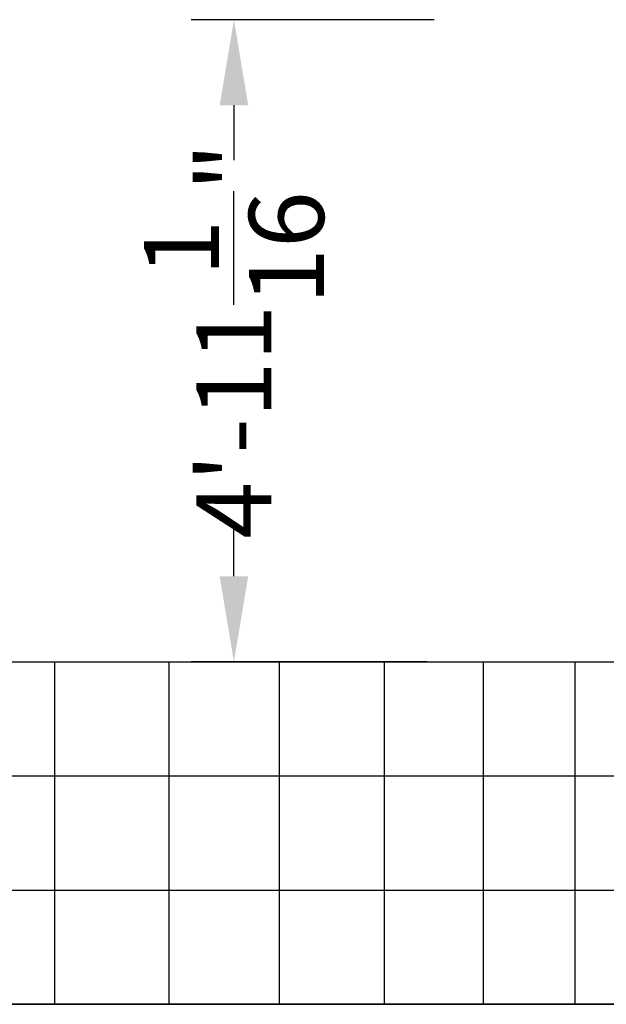
# Model space of a CAD drawing. Extents: x 629 to 27316, y -10507 to 3708.
# Drawn here: x 18169 to 19538, y -3131 to -831 of the extents above; entities that cross this region are included whole.
import ezdxf

# ---------------------------------------------------------------- set-up
doc = ezdxf.new("R2010")
doc.units = 0
doc.header["$LTSCALE"] = 350
doc.header["$MEASUREMENT"] = 0
doc.layers.add('BEM-America', color=7, linetype='CONTINUOUS')
doc.layers.add('TERRANO-2059', color=7, linetype='CONTINUOUS')
doc.styles.get("Standard").update_dxf_attribs({"font": 'isocp2.shx'})
doc.dimstyles.new("America 1-4''", dxfattribs={"dimscale": 50, "dimtxt": 3.5, "dimasz": 4, "dimexe": 2, "dimexo": 0, "dimgap": 1, "dimtad": 0, "dimdec": 4, "dimlfac": 0.039377, "dimzin": 0, "dimdsep": 46, "dimlunit": 4, "dimtxsty": 'Standard', "dimcen": 2, "dimadec": 0, "dimazin": 0, "dimtfac": 1, "dimtdec": 4, "dimtofl": 0, "dimtmove": 0, "dimatfit": 3, "dimfxl": 2, "dimtolj": 1, "dimtzin": 0, "dimarcsym": 0})

# ---------------------------------------------------------------- blocks, each defined once
blk = doc.blocks.new('*D115')
at = {"layer": 'BEM-America', "color": 0, "lineweight": -2, "transparency": 16777216}
for p, q in [((19136.7, -831.1), (18569.2, -831.1)), ((18669.2, -1031.1), (18669.2, -1159.4)), ((18669.2, -2131.1), (18669.2, -2002.9)), ((19120.5, -2331.1), (18569.2, -2331.1))]:
    blk.add_line(p, q, dxfattribs=at)
at = {"layer": 'BEM-America', "color": 0, "transparency": 16777216}
for points in [[(18635.9, -1031.1), (18702.5, -1031.1), (18669.2, -831.1)], [(18635.9, -2131.1), (18702.5, -2131.1), (18669.2, -2331.1)]]:
    blk.add_solid(points, dxfattribs=at)
at = {"layer": 'BEM-America', "color": 0, "transparency": 16777216, "insert": (18669.2, -1581.1), "char_height": 175, "attachment_point": 5, "rotation": 90}
blk.add_mtext('\\A1;4\'-11{\\H1.000000x;\\S1/16;}"', dxfattribs=at)

msp = doc.modelspace()

# ---------------------------------------------------------------- linework, layer by layer
at = {"layer": 'TERRANO-2059'}
for p, q in [((17978.10502, -2331.13642), (18250.45965, -2331.13642)), ((18250.45965, -2331.13642), (18250.45965, -3131.13642)), ((18250.45965, -2331.13642), (18516.90163, -2331.13642)), ((18516.90163, -2331.13642), (18516.90163, -3131.13642)), ((18516.90163, -2331.13642), (18774.39191, -2331.13642)), ((18516.90163, -2331.13642), (18516.90163, -3131.13642)), ((18774.39191, -2331.13642), (18774.39191, -3131.13642)), ((18774.39191, -2331.13642), (19019.99357, -2331.13642)), ((19019.99357, -2331.13642), (19250.90527, -2331.13642)), ((19019.99357, -2331.13642), (19019.99357, -3131.13642)), ((19250.90527, -2331.13642), (19250.90527, -3131.13642)), ((19250.90527, -2331.13642), (19464.49323, -2331.13642)), ((19464.49323, -2331.13642), (19658.32128, -2331.13642)), ((19464.49323, -2331.13642), (19464.49323, -3131.13642)), ((17978.10502, -2597.80308), (18250.45965, -2597.80308)), ((18250.45965, -2597.80308), (18516.90163, -2597.80308)), ((18516.90163, -2597.80308), (18774.39191, -2597.80308)), ((18774.39191, -2597.80308), (19019.99357, -2597.80308)), ((19019.99357, -2597.80308), (19250.90527, -2597.80308)), ((19250.90527, -2597.80308), (19464.49323, -2597.80308)), ((19464.49323, -2597.80308), (19658.32128, -2597.80308)), ((17978.10502, -2864.46975), (18250.45965, -2864.46975)), ((18250.45965, -2864.46975), (18516.90163, -2864.46975)), ((18516.90163, -2864.46975), (18774.39191, -2864.46975)), ((18774.39191, -2864.46975), (19019.99357, -2864.46975)), ((19019.99357, -2864.46975), (19250.90527, -2864.46975)), ((19250.90527, -2864.46975), (19464.49323, -2864.46975)), ((19464.49323, -2864.46975), (19658.32128, -2864.46975)), ((17978.10502, -3131.13642), (18250.45965, -3131.13642)), ((19978.10502, -3131.13642), (17978.10502, -3131.13642)), ((18250.45965, -3131.13642), (18516.90163, -3131.13642)), ((18516.90163, -3131.13642), (18774.39191, -3131.13642)), ((18774.39191, -3131.13642), (19019.99357, -3131.13642)), ((19019.99357, -3131.13642), (19250.90527, -3131.13642)), ((19250.90527, -3131.13642), (19464.49323, -3131.13642)), ((19464.49323, -3131.13642), (19658.32128, -3131.13642))]:
    msp.add_line(p, q, dxfattribs=at)

# ---------------------------------------------------------------- dimensions: what is measured, and where the dimension line sits
at = {"layer": 'BEM-America'}
dim = msp.add_linear_dim(base=(18669.18635, -831.13642), p1=(19120.50568, -2331.13642, 540.87732), p2=(19136.67543, -831.13642), angle=90, dimstyle="America 1-4''", dxfattribs=at)
dim.commit()
dim.dimension.update_dxf_attribs({"geometry": '*D115', "text_midpoint": (18669.18635, -1581.13642)})

doc.saveas('drawing.dxf')
